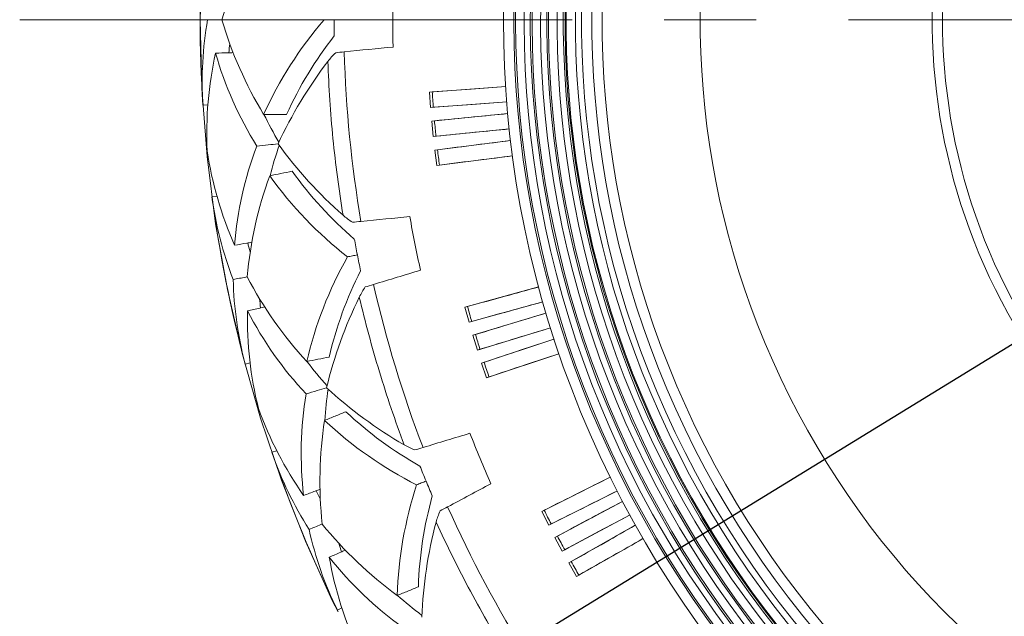
# Model space of a CAD drawing. Units: millimetres. Extents: x 10 to 287, y 10 to 200.
# Drawn here: x 83 to 102, y 72 to 83 of the extents above; entities that cross this region are included whole.
import ezdxf

# ---------------------------------------------------------------- set-up
doc = ezdxf.new("R2010")
doc.units = ezdxf.units.MM
doc.header["$LTSCALE"] = 0.75
doc.linetypes.add('CENTER2', pattern=[28.575, 19.05, -3.175, 3.175, -3.175])
doc.linetypes.add('PHANTOM2', pattern=[31.75, 15.875, -3.175, 3.175, -3.175, 3.175, -3.175])
for name, color, linetype, lineweight in [('FD_Dimensions', 7, 'Continuous', 13), ('Reference', 7, 'PHANTOM2', 13), ('Smart Centers', 7, 'CENTER2', 13), ('Visible', 7, 'Continuous', 13), ('Visible Narrow', 7, 'Continuous', 13)]:
    doc.layers.add(name, color=color, linetype=linetype, lineweight=lineweight)
doc.styles.get("Standard").update_dxf_attribs({"font": 'arial.ttf'})
doc.dimstyles.new('Dim-ISO-25', dxfattribs={"dimtxt": 3.5, "dimasz": 3.5, "dimexe": 2.1, "dimexo": 3, "dimgap": 1.4, "dimtad": 1, "dimdec": 4, "dimdsep": 46, "dimtxsty": 'Standard', "dimcen": 0, "dimadec": 4, "dimazin": 2, "dimtp": 0.1, "dimtm": 0.1, "dimtfac": 1, "dimtdec": 4, "dimtmove": 0, "dimatfit": 3, "dimfxl": 1, "dimarcsym": 0})

# ---------------------------------------------------------------- blocks, each defined once
blk = doc.blocks.new('*U6')
at = {"layer": 'Smart Centers', "color": 0, "ltscale": 0.75, "transparency": 16777216}
blk.add_line((-29.5, 0), (-2.679, 0), dxfattribs=at)
blk = doc.blocks.new('*D28')
at = {"layer": 'Defpoints', "color": 0, "transparency": 16777216}
for p in [(134.985, 97.063), (90.671, 69.855)]:
    blk.add_point(p, dxfattribs=at)
at = {"layer": 'FD_Dimensions', "color": 0, "lineweight": -2, "transparency": 16777216}
for p, q in [((153.162, 108.222), (137.968, 98.894)), ((90.671, 69.855), (134.985, 97.063)), ((87.688, 68.024), (84.706, 66.192))]:
    blk.add_line(p, q, dxfattribs=at)
at = {"layer": 'FD_Dimensions', "color": 0, "transparency": 16777216}
for points in [[(137.663, 99.391), (138.273, 98.397), (134.985, 97.063)], [(87.383, 68.521), (87.994, 67.527), (90.671, 69.855)]]:
    blk.add_solid(points, dxfattribs=at)
at = {"layer": 'FD_Dimensions', "color": 0, "transparency": 16777216, "insert": (145.337, 107.273), "char_height": 3.5, "attachment_point": 5, "rotation": 31.5487}
blk.add_mtext('∅260', dxfattribs=at)

msp = doc.modelspace()

# ---------------------------------------------------------------- linework, layer by layer
at = {"layer": 'Reference', "extrusion": (1.22465e-16, 0, -1)}
msp.add_circle((-112.828097, 83.458854), 26, dxfattribs=at)
at = {"layer": 'Visible', "extrusion": (0, 1, 0)}
for p, q in [((87.247926, 83.458854), (86.972913, 83.458854)), ((89.428097, 83.458854), (89.231214, 83.458854)), ((91.276482, 82.054952), (92.754634, 82.161556)), ((91.276482, 82.054952), (91.32938, 82.058398)), ((91.276482, 82.054952), (91.298062, 81.755729)), ((86.978164, 81.806827), (86.881338, 81.800639)), ((92.776214, 81.862333), (91.298062, 81.755729)), ((91.298062, 81.755729), (91.350907, 81.759909)), ((88.50546, 81.620394), (88.059957, 81.620394)), ((91.320617, 81.491278), (92.795472, 81.636538)), ((91.320617, 81.491278), (91.373407, 81.496107)), ((91.320617, 81.491278), (91.350023, 81.192722)), ((92.824877, 81.337983), (91.350022, 81.192722)), ((91.350022, 81.192722), (91.40274, 81.198284)), ((91.379493, 80.928952), (92.850039, 81.11277)), ((91.379493, 80.928952), (91.432138, 80.935161)), ((91.379493, 80.928952), (91.416703, 80.631268)), ((92.887249, 80.815086), (91.416703, 80.631268)), ((91.416703, 80.631268), (91.469257, 80.638209)), ((87.152569, 80.036066), (87.056396, 80.023245)), ((91.964478, 77.877416), (93.39343, 78.270344)), ((93.472971, 77.981081), (92.044019, 77.588153)), ((91.964478, 77.877416), (92.015687, 77.891116)), ((91.964478, 77.877416), (92.044019, 77.588153)), ((92.117733, 77.333183), (93.535909, 77.763382)), ((92.044019, 77.588153), (92.095033, 77.602562)), ((92.117733, 77.333183), (92.168566, 77.348218)), ((93.622995, 77.4763), (92.204818, 77.046101)), ((92.117733, 77.333183), (92.204818, 77.046101)), ((92.285181, 76.793148), (93.69161, 77.260323)), ((92.204818, 77.046101), (92.255437, 77.061841)), ((93.786181, 76.975619), (92.379751, 76.508444)), ((87.797158, 76.795498), (87.703399, 76.770539)), ((92.285181, 76.793148), (92.335603, 76.809509)), ((92.285181, 76.793148), (92.379751, 76.508444)), ((92.379751, 76.508444), (92.429941, 76.525503)), ((88.31367, 75.092787), (88.221846, 75.06145)), ((93.454251, 73.914372), (94.77909, 74.578525)), ((94.913534, 74.310337), (93.588696, 73.646184)), ((93.710736, 73.410494), (95.017735, 74.1091)), ((93.454251, 73.914372), (93.501804, 73.937799)), ((93.454251, 73.914372), (93.588696, 73.646184)), ((95.159154, 73.844523), (93.852155, 73.145918)), ((93.588696, 73.646184), (93.635919, 73.670269)), ((93.980322, 72.913503), (95.268586, 73.646083)), ((93.710736, 73.410494), (93.757659, 73.435158)), ((93.710736, 73.410494), (93.852155, 73.145918)), ((95.416882, 73.385299), (94.128618, 72.65272)), ((93.852155, 73.145918), (93.898731, 73.171231)), ((93.980322, 72.913503), (94.026583, 72.939387)), ((93.980322, 72.913503), (94.128618, 72.65272)), ((94.128618, 72.65272), (94.174516, 72.679243)), ((89.578077, 72.040239), (89.490988, 71.997468))]:
    msp.add_line(p, q, dxfattribs=at)
at = {"layer": 'Visible', "extrusion": (1.22465e-16, 0, -1)}
for centre, radius, start, end in [((-112.828097, 83.458854), 19.91534, 84.5707728, 56.6772459), ((-112.828097, 83.458854), 19.88, 84.5960685, 56.6519503), ((-112.828097, 83.458854), 19.59534, 84.8032546, 56.4447642), ((-112.828097, 83.458854), 19.56, 84.8294106, 56.4186082), ((-112.828097, 83.458854), 19.27534, 85.0437061, 56.2043127), ((-112.828097, 83.458854), 19.24, 85.0707676, 56.1772512), ((-112.828097, 83.458854), 18.95534, 85.2925491, 55.9554696), ((-112.828097, 83.458854), 18.92, 85.3205646, 55.9274542), ((-112.828097, 83.458854), 18.6, 85.5792577, 55.6687611), ((-112.828097, 83.458854), 18.2, 85.9158843, 55.3321345), ((-112.828097, 83.458854), 11.8, 94.6267074, 46.6213114), ((-94.852174, 81.198689), 7.933028, 16.5532113, 31.108024), ((-112.828097, 83.458854), 25.999692, 356.3432931, 3.6567069), ((-112.828097, 83.458854), 22.263494, 358.6344961, 1.3655039), ((-93.863011, 82.246683), 6.995909, 356.3444629, 9.9779056), ((-94.852174, 85.719018), 7.933028, 328.891976, 343.4467887), ((-95.139282, 78.402582), 7.77632, 24.4435287, 40.557729), ((-95.296472, 78.543436), 7.455662, 24.3749328, 38.1114219), ((-94.132232, 81.253842), 7.175353, 357.2658905, 12.5296597), ((-94.010904, 84.773239), 7.157648, 328.2438695, 344.0846336), ((-90.497393, 81.733723), 1.502179, 37.4935653, 46.1971838), ((-96.044809, 77.492316), 8.485255, 24.7669123, 37.4170354), ((-94.675829, 84.824977), 7.345455, 329.3600035, 334.1340213), ((-94.62945, 78.498283), 7.158239, 4.6679944, 20.5074941), ((-95.295755, 78.576005), 7.350355, 14.6193804, 19.3904933), ((-95.200538, 86.033522), 8.481256, 311.3319193, 323.988808), ((-94.072593, 81.977082), 7.186922, 336.234895, 351.4740788), ((-95.642453, 77.734351), 7.937034, 5.3066631, 19.8541439), ((-94.492171, 84.966594), 7.775589, 308.1911045, 324.3069327), ((-94.692514, 84.875348), 7.47951, 310.664875, 324.3578716), ((-93.989687, 80.947537), 6.994635, 338.7706415, 352.4065446), ((-112.828097, 83.458854), 25.999692, 345.0932931, 352.4067068), ((-90.588441, 80.792208), 1.499652, 302.5515235, 311.2655201), ((-96.465601, 75.04882), 7.776323, 13.1935304, 29.3078622), ((-96.592287, 75.217634), 7.455662, 13.1249328, 26.8614219), ((-94.46388, 78.570066), 6.995886, 345.0944462, 358.7279702), ((-94.756639, 82.168661), 7.933027, 317.6419754, 332.1968594), ((-91.26257, 77.410894), 1.501536, 26.2332991, 34.9391881), ((-97.527754, 74.333986), 8.4815, 13.5141003, 26.1698617), ((-94.92174, 77.648843), 7.175451, 346.0159742, 1.2795792), ((-94.130397, 81.086493), 7.174709, 317.0161715, 332.8190611), ((-94.757834, 81.257069), 7.34504, 318.1104987, 322.8847687), ((-96.585222, 75.249437), 7.350347, 3.3693863, 8.1404963), ((-95.036827, 82.544921), 8.481051, 300.0817342, 312.738936), ((-95.946886, 75.043218), 7.158233, 353.4180038, 9.2574785), ((-94.723555, 78.347508), 7.188668, 324.9854294, 340.2208485), ((-94.764639, 81.310054), 7.47951, 299.414875, 313.1078716), ((-97.089465, 74.491593), 7.937034, 354.0566631, 8.6041439), ((-94.550345, 81.360461), 7.775589, 296.9411045, 313.0569327), ((-94.841646, 77.320621), 6.99469, 327.5206998, 341.1565147), ((-112.828097, 83.458854), 25.999692, 333.8432947, 341.156707), ((-91.535982, 76.504659), 1.4996, 291.3013035, 300.015612), ((-112.828097, 83.458854), 23.4, 337.5000352, 338.2681861), ((-98.420718, 72.018252), 7.776323, 1.9435303, 18.0578622), ((-98.512036, 72.208538), 7.455662, 1.8749328, 15.6114219), ((-92.856835, 73.319882), 1.501527, 14.9832577, 23.6891838), ((-95.770488, 75.081317), 6.995875, 333.8444434, 347.4779652), ((-95.355581, 78.667885), 7.933027, 306.3919754, 320.9468594), ((-99.601903, 71.524372), 8.481484, 2.2640854, 14.9198718), ((-94.940234, 77.472111), 7.15758, 305.7437398, 321.5846683), ((-96.399213, 74.267099), 7.175377, 334.7659028, 350.0296093), ((-95.53429, 77.773893), 7.344733, 306.8593085, 311.6337936)]:
    msp.add_arc(centre, radius, start, end, dxfattribs=at)
at = {"layer": 'Visible'}
for radius, start, end in [(20.11534, 123.1813241, 95.5706572), (19.71534, 123.4671429, 95.2848383), (19.39534, 123.7045579, 95.0474233), (19.07534, 123.9502028, 94.8017784), (18.9, 124.0884486, 94.6635327), (18.72, 124.2331562, 94.5188251), (18.4, 124.4976559, 94.2543253), (16.3, 126.5022609, 92.2497204), (23.4, 180, 180.7683374), (22.263494, 189.8844961, 192.6155039), (23.4, 190.4818139, 191.2499648), (23.4, 191.2499648, 192.0183374), (22.263494, 201.1344961, 203.8655039), (23.4, 202.4999648, 203.2683374)]:
    msp.add_arc((112.828097, 83.458854), radius, start, end, dxfattribs=at)
for centre, major_axis, ratio, start_param, end_param in [((89.908436, 82.835075), (0.800586, 0.068977), 0.032430914, 1.931363732, 2.166144549), ((90.965368, 81.882125), (-4.091878, 56.737483), 0.006605454, 4.709758544, 4.715019418), ((91.014088, 81.310361), (-5.575688, 56.610906), 0.006606276, 4.709758543, 4.715019419), ((91.077758, 80.740068), (-7.055677, 56.445547), 0.006607087, 4.709758542, 4.715019419), ((90.227131, 79.599242), (0.798654, 0.088534), 0.032430326, 4.116914415, 4.351821236), ((90.470524, 78.375656), (0.771746, 0.223838), 0.032430914, 1.931363732, 2.166224082), ((91.69274, 77.647127), (-15.082154, 54.848882), 0.006611281, 4.709758538, 4.715019423), ((91.852078, 77.095848), (-16.512755, 54.435257), 0.006611977, 4.709758537, 4.715019425), ((92.025794, 76.548928), (-17.932043, 53.984343), 0.006612648, 4.709758536, 4.715019425), ((91.414375, 75.264173), (0.766036, 0.242643), 0.032430326, 4.116914899, 4.351821236), ((91.891801, 74.111582), (0.713248, 0.370097), 0.032430914, 1.931363732, 2.16622451), ((93.232431, 73.635379), (-25.492797, 50.852507), 0.006615819, 4.709758533, 4.715019428), ((93.496271, 73.125778), (-26.815215, 50.167738), 0.006616291, 4.709758532, 4.715019429), ((93.773363, 72.623258), (-28.119259, 49.448598), 0.006616725, 4.709758532, 4.715019429)]:
    msp.add_ellipse(centre, major_axis=major_axis, ratio=ratio, start_param=start_param, end_param=end_param, dxfattribs=at)
for points in [[(87.386326, 82.817037), (87.390821, 82.875488), (87.396052, 82.933911), (87.402019, 82.992298)], [(89.623895, 82.835032), (89.946455, 82.866803), (90.262005, 82.897882), (90.570925, 82.928308)], [(89.94805, 79.543773), (90.270613, 79.575541), (90.586165, 79.60662), (90.895086, 79.637046)], [(87.799552, 78.956065), (87.78231, 79.01216), (87.765784, 79.068434), (87.749973, 79.12488)], [(90.191459, 78.320103), (90.501622, 78.414192), (90.805046, 78.506235), (91.102094, 78.596344)], [(88.000393, 77.865932), (87.9934, 77.924135), (87.987133, 77.982454), (87.981594, 78.040881)], [(91.151478, 75.155324), (91.461645, 75.249411), (91.765071, 75.341454), (92.06212, 75.431563)], [(89.158919, 74.159758), (89.131065, 74.211412), (89.103877, 74.263381), (89.077358, 74.315658)], [(91.628936, 74.002654), (91.914784, 74.155445), (92.194421, 74.304914), (92.468182, 74.451243)], [(89.568578, 73.129746), (89.550363, 73.185469), (89.532838, 73.241447), (89.516007, 73.297674)]]:
    msp.add_open_spline(points, degree=3, dxfattribs=at)
for points, knots in [([(87.467815, 82.819092), (87.435323, 82.818273), (87.402832, 82.817453), (87.289463, 82.814593), (87.208585, 82.812553), (87.127708, 82.810513)], [0.0747427742, 0.0747427742, 0.0747427742, 0.0747427742, 0.1249293501, 0.1249293501, 0.249852427, 0.249852427, 0.249852427, 0.249852427]), ([(92.754659, 82.161162), (92.5318, 82.145094), (92.308941, 82.129026), (91.833848, 82.094771), (91.581614, 82.076585), (91.32938, 82.058398)], [0.0472243641, 0.0472243641, 0.0472243641, 0.0472243641, 0.4054985547, 0.4054985547, 0.8109961094, 0.8109961094, 0.8109961094, 0.8109961094]), ([(91.350907, 81.759909), (91.60314, 81.778105), (91.855373, 81.7963), (92.330465, 81.830572), (92.553324, 81.846649), (92.776182, 81.862726)], [-0.8109961093, -0.8109961093, -0.8109961093, -0.8109961093, -0.4054985547, -0.4054985547, -0.0472243641, -0.0472243641, -0.0472243641, -0.0472243641]), ([(92.795508, 81.636145), (92.573145, 81.614249), (92.350783, 81.592353), (91.876749, 81.545673), (91.625078, 81.52089), (91.373407, 81.496107)], [0.0472243641, 0.0472243641, 0.0472243641, 0.0472243641, 0.4054985545, 0.4054985545, 0.810996109, 0.810996109, 0.810996109, 0.810996109]), ([(91.40274, 81.198284), (91.65441, 81.223076), (91.906081, 81.247868), (92.380113, 81.294565), (92.602474, 81.31647), (92.824835, 81.338375)], [-0.8109961089, -0.8109961089, -0.8109961089, -0.8109961089, -0.4054985544, -0.4054985544, -0.0472243641, -0.0472243641, -0.0472243641, -0.0472243641]), ([(88.340055, 81.046992), (88.276551, 81.040737), (88.213047, 81.034483), (88.074597, 81.020847), (87.999651, 81.013465), (87.924705, 81.006084)], [0.0190768881, 0.0190768881, 0.0190768881, 0.0190768881, 0.1249288182, 0.1249288182, 0.2498518951, 0.2498518951, 0.2498518951, 0.2498518951]), ([(92.850085, 81.112378), (92.628372, 81.084668), (92.406659, 81.056959), (91.93401, 80.997886), (91.683074, 80.966524), (91.43214, 80.935161)], [0.0472243642, 0.0472243642, 0.0472243642, 0.0472243642, 0.4054985543, 0.4054985543, 0.8109961086, 0.8109961086, 0.8109961086, 0.8109961086]), ([(91.469257, 80.638209), (91.720192, 80.66958), (91.971127, 80.700951), (92.443774, 80.760041), (92.665486, 80.787759), (92.887198, 80.815477)], [-0.8109961085, -0.8109961085, -0.8109961085, -0.8109961085, -0.4054985543, -0.4054985543, -0.0472243642, -0.0472243642, -0.0472243642, -0.0472243642]), ([(88.614137, 80.516894), (88.541313, 80.502409), (88.468489, 80.487923), (88.322842, 80.458952), (88.250018, 80.444466), (88.177194, 80.429981)], [0.0000027342, 0.0000027342, 0.0000027342, 0.0000027342, 0.125205704, 0.125205704, 0.2504085703, 0.2504085703, 0.2504085703, 0.2504085703]), ([(87.830309, 79.138763), (87.798279, 79.133228), (87.766248, 79.127692), (87.654496, 79.108379), (87.574774, 79.094602), (87.495053, 79.080825)], [-0.1751283369, -0.1751283369, -0.1751283369, -0.1751283369, -0.1249362673, -0.1249362673, -0.0000131904, -0.0000131904, -0.0000131904, -0.0000131904]), ([(89.877719, 78.893754), (89.84554, 78.887353), (89.813361, 78.880953), (89.748998, 78.86815), (89.716814, 78.861748), (89.684631, 78.855347)], [-0.1106928962, -0.1106928962, -0.1106928962, -0.1106928962, -0.0553687987, -0.0553687987, -0.0000367655, -0.0000367655, -0.0000367655, -0.0000367655]), ([(87.73944, 78.468414), (87.730055, 78.466547), (87.720669, 78.46468), (87.63076, 78.446796), (87.550237, 78.430779), (87.469713, 78.414762)], [0.1103688204, 0.1103688204, 0.1103688204, 0.1103688204, 0.1249290207, 0.1249290207, 0.2498520976, 0.2498520976, 0.2498520976, 0.2498520976]), ([(93.393532, 78.269963), (93.178089, 78.210726), (92.962647, 78.151489), (92.503366, 78.025207), (92.259527, 77.958161), (92.015687, 77.891116)], [0.0472243642, 0.0472243642, 0.0472243642, 0.0472243642, 0.4054985532, 0.4054985532, 0.8109961063, 0.8109961063, 0.8109961063, 0.8109961063]), ([(92.095033, 77.602562), (92.33887, 77.669616), (92.582706, 77.73667), (93.041983, 77.86297), (93.257423, 77.922215), (93.472863, 77.98146)], [-0.8109961063, -0.8109961063, -0.8109961063, -0.8109961063, -0.4054985531, -0.4054985531, -0.0472243642, -0.0472243642, -0.0472243642, -0.0472243642]), ([(88.079913, 77.883845), (88.048207, 77.876703), (88.0165, 77.86956), (87.905868, 77.844638), (87.826943, 77.826859), (87.748018, 77.80908)], [0.0747460265, 0.0747460265, 0.0747460265, 0.0747460265, 0.1249311658, 0.1249311658, 0.2498542427, 0.2498542427, 0.2498542427, 0.2498542427]), ([(93.536021, 77.763004), (93.322203, 77.698148), (93.108385, 77.633291), (92.652567, 77.495029), (92.410566, 77.421624), (92.168566, 77.348218)], [0.0472243642, 0.0472243642, 0.0472243642, 0.0472243642, 0.405498553, 0.405498553, 0.810996106, 0.810996106, 0.810996106, 0.810996106]), ([(92.255437, 77.061841), (92.497435, 77.135255), (92.739433, 77.208668), (93.195247, 77.346947), (93.409062, 77.411812), (93.622877, 77.476676)], [-0.8109961059, -0.8109961059, -0.8109961059, -0.8109961059, -0.4054985529, -0.4054985529, -0.0472243642, -0.0472243642, -0.0472243642, -0.0472243642]), ([(93.691732, 77.259948), (93.479685, 77.189517), (93.267638, 77.119085), (92.815595, 76.968939), (92.575599, 76.889224), (92.335603, 76.809509)], [0.0472243642, 0.0472243642, 0.0472243642, 0.0472243642, 0.4054985528, 0.4054985528, 0.8109961056, 0.8109961056, 0.8109961056, 0.8109961056]), ([(92.429941, 76.525503), (92.669935, 76.605227), (92.909928, 76.68495), (93.361965, 76.835113), (93.57401, 76.905553), (93.786054, 76.975992)], [-0.8109961055, -0.8109961055, -0.8109961055, -0.8109961055, -0.4054985528, -0.4054985528, -0.0472243642, -0.0472243642, -0.0472243642, -0.0472243642]), ([(89.331479, 76.910608), (89.258655, 76.896123), (89.185832, 76.881637), (89.040184, 76.852666), (88.96736, 76.838181), (88.894536, 76.823695)], [-0.2504197173, -0.2504197173, -0.2504197173, -0.2504197173, -0.125217299, -0.125217299, -0.0000138891, -0.0000138891, -0.0000138891, -0.0000138891]), ([(89.281118, 76.315953), (89.220054, 76.297429), (89.158989, 76.278905), (89.025859, 76.238521), (88.953794, 76.21666), (88.881728, 76.194799)], [-0.2307807274, -0.2307807274, -0.2307807274, -0.2307807274, -0.124927966, -0.124927966, -0.0000048891, -0.0000048891, -0.0000048891, -0.0000048891]), ([(89.653349, 75.849514), (89.584751, 75.821099), (89.516152, 75.792685), (89.378955, 75.735856), (89.310357, 75.707442), (89.241758, 75.679027)], [0.0000027342, 0.0000027342, 0.0000027342, 0.0000027342, 0.125205704, 0.125205704, 0.2504085703, 0.2504085703, 0.2504085703, 0.2504085703]), ([(91.20931, 74.504075), (91.178998, 74.491519), (91.148686, 74.478963), (91.088058, 74.45385), (91.057742, 74.441293), (91.027425, 74.428735)], [-0.1106928962, -0.1106928962, -0.1106928962, -0.1106928962, -0.0553687987, -0.0553687987, -0.0000367655, -0.0000367655, -0.0000367655, -0.0000367655]), ([(94.779264, 74.578171), (94.579518, 74.478041), (94.379772, 74.377912), (93.953952, 74.164454), (93.727878, 74.051126), (93.501804, 73.937799)], [0.0472243642, 0.0472243642, 0.0472243642, 0.0472243642, 0.4054985519, 0.4054985519, 0.8109961038, 0.8109961038, 0.8109961038, 0.8109961038]), ([(89.153443, 74.344948), (89.123107, 74.33327), (89.092772, 74.321592), (88.986935, 74.280848), (88.911433, 74.251783), (88.835931, 74.222717)], [-0.1751287424, -0.1751287424, -0.1751287424, -0.1751287424, -0.1249365841, -0.1249365841, -0.0000135072, -0.0000135072, -0.0000135072, -0.0000135072]), ([(93.635919, 73.670269), (93.861989, 73.783605), (94.088059, 73.896941), (94.513871, 74.110414), (94.713613, 74.210551), (94.913355, 74.310688)], [-0.8109961037, -0.8109961037, -0.8109961037, -0.8109961037, -0.4054985518, -0.4054985518, -0.0472243642, -0.0472243642, -0.0472243642, -0.0472243642]), ([(95.017918, 74.108751), (94.820861, 74.003427), (94.623805, 73.898103), (94.203718, 73.673572), (93.980688, 73.554365), (93.757659, 73.435158)], [0.0472243642, 0.0472243642, 0.0472243642, 0.0472243642, 0.4054985517, 0.4054985517, 0.8109961035, 0.8109961035, 0.8109961035, 0.8109961035]), ([(93.898731, 73.171231), (94.121756, 73.290445), (94.344782, 73.40966), (94.76486, 73.634207), (94.961913, 73.739538), (95.158965, 73.84487)], [-0.8109961034, -0.8109961034, -0.8109961034, -0.8109961034, -0.4054985517, -0.4054985517, -0.0472243642, -0.0472243642, -0.0472243642, -0.0472243642]), ([(89.195099, 73.669748), (89.186258, 73.666086), (89.177417, 73.662424), (89.092725, 73.627343), (89.016873, 73.595924), (88.941021, 73.564505)], [-0.1395457752, -0.1395457752, -0.1395457752, -0.1395457752, -0.1249850971, -0.1249850971, -0.0000620202, -0.0000620202, -0.0000620202, -0.0000620202]), ([(95.268778, 73.645739), (95.074546, 73.535292), (94.880314, 73.424846), (94.466249, 73.189395), (94.246416, 73.064391), (94.026583, 72.939387)], [0.0472243642, 0.0472243642, 0.0472243642, 0.0472243642, 0.4054985516, 0.4054985516, 0.8109961032, 0.8109961032, 0.8109961032, 0.8109961032]), ([(94.174516, 72.679243), (94.394344, 72.804255), (94.614173, 72.929267), (95.028229, 73.164733), (95.222457, 73.275186), (95.416685, 73.38564)], [-0.8109961031, -0.8109961031, -0.8109961031, -0.8109961031, -0.4054985516, -0.4054985516, -0.0472243642, -0.0472243642, -0.0472243642, -0.0472243642]), ([(89.643079, 73.16283), (89.613374, 73.149638), (89.583669, 73.136447), (89.480023, 73.09042), (89.406083, 73.057584), (89.332143, 73.024749)], [0.0747403924, 0.0747403924, 0.0747403924, 0.0747403924, 0.1249277991, 0.1249277991, 0.2498508761, 0.2498508761, 0.2498508761, 0.2498508761]), ([(91.060459, 72.452468), (90.991861, 72.424054), (90.923262, 72.39564), (90.786065, 72.338811), (90.717467, 72.310396), (90.648868, 72.281982)], [-0.2504197173, -0.2504197173, -0.2504197173, -0.2504197173, -0.125217299, -0.125217299, -0.0000138891, -0.0000138891, -0.0000138891, -0.0000138891])]:
    msp.add_open_spline(points, degree=3, knots=knots, dxfattribs=at)
at = {"layer": 'Visible Narrow', "extrusion": (1.22465e-16, 0, -1)}
for centre, radius, start, end in [((-112.828097, 83.458854), 11.6, 95.0673448, 46.180674), ((-112.818354, 83.457868), 23.202822, 350.2883094, 358.461818), ((-112.818734, 83.455986), 23.202822, 339.0383094, 347.211818), ((-112.819473, 83.454215), 23.202822, 327.7883094, 335.961818)]:
    msp.add_arc(centre, radius, start, end, dxfattribs=at)
at = {"layer": 'Visible Narrow'}
for centre, major_axis, ratio, start_param, end_param in [((97.986226, 82.29489), (-1.115585, 14.225551), 0.606137143, 1.498497184, 1.603643778), ((419.116059, 117.184045), (329.683131, 36.301118), 0.266236176, 3.138530563, 3.155509183), ((98.498486, 79.42175), (-3.869417, 13.734571), 0.606137147, 1.498497062, 1.603643778), ((406.651762, 176.289969), (316.266764, 99.921717), 0.266236008, 3.138530564, 3.155509174), ((99.561426, 76.703753), (-6.474549, 12.71578), 0.606137145, 1.498497052, 1.603643778), ((382.895413, 231.828312), (290.695869, 159.702247), 0.26623608, 3.138530564, 3.155509178)]:
    msp.add_ellipse(centre, major_axis=major_axis, ratio=ratio, start_param=start_param, end_param=end_param, dxfattribs=at)

# ---------------------------------------------------------------- block references
at = {"layer": 'Smart Centers', "ltscale": 0.75}
msp.add_blockref('*U6', (112.828097, 83.458854), dxfattribs=at)

# ---------------------------------------------------------------- dimensions: what is measured, and where the dimension line sits
at = {"layer": 'FD_Dimensions'}
dim = msp.add_diameter_dim_2p(p1=(90.671006, 69.855056), p2=(134.985188, 97.062652), dimstyle='Dim-ISO-25', override={"dimlfac": 5}, dxfattribs=at)
dim.commit()
dim.dimension.update_dxf_attribs({"geometry": '*D28', "text_midpoint": (145.337381, 107.273212)})

doc.saveas('drawing.dxf')
